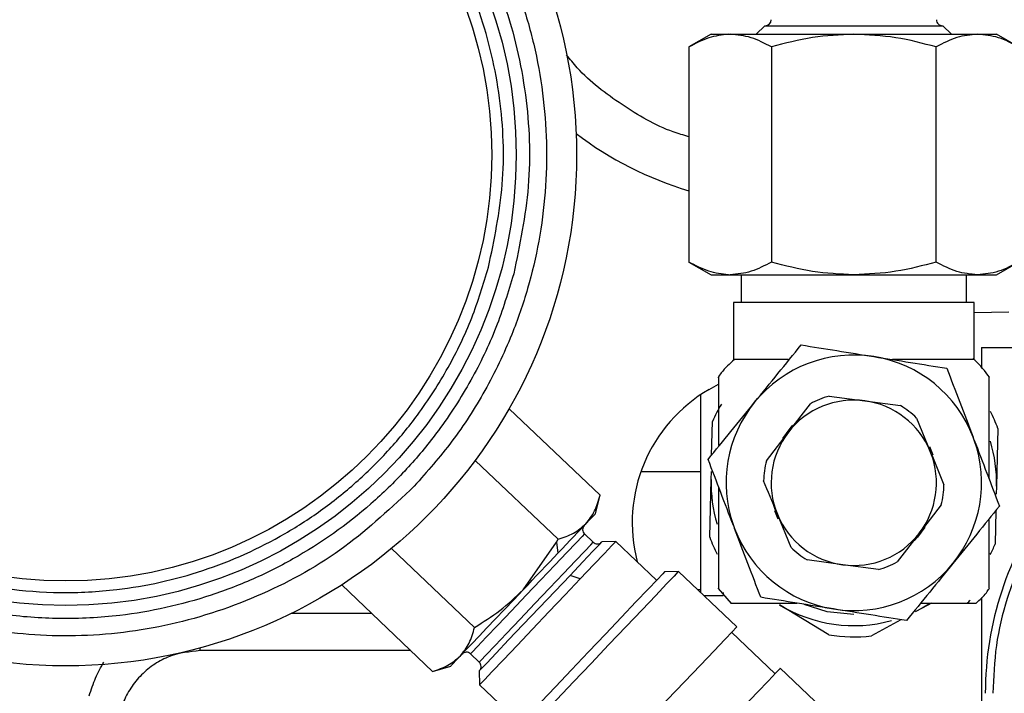
# Model space of a CAD drawing. Extents: x 0.5 to 33.5, y 0.5 to 21.5.
# Drawn here: x 9.7 to 9.8, y 5.5 to 5.6 of the extents above; entities that cross this region are included whole.
import ezdxf

# ---------------------------------------------------------------- set-up
doc = ezdxf.new("R2010")
doc.units = 0
doc.header["$MEASUREMENT"] = 0
doc.header["$PDSIZE"] = -1
doc.linetypes.add('SLD-SOLID', pattern=[0])
doc.layers.get('0').update_dxf_attribs({"linetype": 'CONTINUOUS'})
doc.layers.get('DEFPOINTS').update_dxf_attribs({"linetype": 'CONTINUOUS'})
doc.styles.add('SLDTEXTSTYLE0', font='txt', dxfattribs={"width": 0.913})
doc.dimstyles.new('SLDDIMSTYLE1', dxfattribs={"dimtxt": 0.1875, "dimasz": 0.18, "dimexe": 0, "dimexo": 0.0625, "dimgap": 0.04687499999999999, "dimtad": 0, "dimtih": 1, "dimtoh": 1, "dimdec": 1, "dimlfac": 16, "dimrnd": 1e-09, "dimzin": 12, "dimtxsty": 'SLDTEXTSTYLE0', "dimsah": 1, "dimcen": 0.09, "dimazin": 3, "dimtfac": 1, "dimtdec": 3, "dimtofl": 0, "dimtmove": 0, "dimatfit": 3, "dimtolj": 1, "dimtzin": 12})

# ---------------------------------------------------------------- blocks, each defined once
blk = doc.blocks.new('_D_5')
at = {"color": 0, "linetype": 'SLD-SOLID'}
for p, q in [((7.136496439057535, 4.207328228677978), (7.136496439057535, 13.59150077226081)), ((7.316496439057535, 13.59150077226081), (14.324380392386, 13.59150077226081)), ((20.72864240871873, 13.59150077226081), (15.81032350081564, 13.59150077226081)), ((20.90864240871873, 4.485379203276059), (20.90864240871873, 13.59150077226081))]:
    blk.add_line(p, q, dxfattribs=at)
for points in [[(7.316496439057535, 13.62150077226081), (7.316496439057535, 13.56150077226081), (7.136496439057535, 13.59150077226081)], [(20.72864240871873, 13.62150077226081), (20.72864240871873, 13.56150077226081), (20.90864240871873, 13.59150077226081)]]:
    blk.add_solid(points, dxfattribs=at)
at = {"layer": 'DEFPOINTS', "color": 0, "linetype": 'SLD-SOLID'}
for p in [(7.136496439057535, 13.59150077226081), (20.90864240871873, 4.422879203276059), (7.136496439057535, 4.144828228677978)]:
    blk.add_point(p, dxfattribs=at)
at = {"color": 0, "linetype": 'SLD-SOLID', "insert": (15.06735194660082, 13.59150077226081), "char_height": 0.1875, "attachment_point": 5, "style": 'SLDTEXTSTYLE0'}
blk.add_mtext('\\A1;220.4 [559.7]', dxfattribs=at)

msp = doc.modelspace()

# ---------------------------------------------------------------- linework, layer by layer
at = {"color": 7, "linetype": 'CONTINUOUS'}
for p, q in [((9.800304279855379, 5.563873435746654), (9.79890949596803, 5.562478651859317)), ((9.800304279855379, 5.563873435746654), (9.82948004948106, 5.563873435746654)), ((9.830874833368394, 5.562478651859317), (9.82948004948106, 5.563873435746654)), ((9.791516114710344, 5.562478651859317), (9.787899943151327, 5.560390729312509)), ((9.791516114710344, 5.562478651859317), (9.794377841651436, 5.562478651859317)), ((9.794372268382485, 5.562478651859317), (9.79464799853056, 5.562478651859317)), ((9.79464799853056, 5.562478651859317), (9.814892164668219, 5.562478651859317)), ((9.814892164668219, 5.562478651859317), (9.835136330805877, 5.562478651859317)), ((9.835136330805877, 5.562478651859317), (9.838268214626094, 5.562478651859317)), ((9.841884679515044, 5.560390729312509), (9.838268214626094, 5.562478651859317)), ((9.787899943151327, 5.560390729312509), (9.787899943151327, 5.525196415880222)), ((9.80139605390978, 5.560390729312509), (9.80139605390978, 5.525196415880222)), ((9.828388275426672, 5.525196415880222), (9.828388275426672, 5.560390729312509)), ((9.787899943151327, 5.525196415880222), (9.791516114710344, 5.523108493333414)), ((9.838268214626094, 5.523108493333414), (9.841884679515044, 5.525196415880222)), ((9.791516114710344, 5.523108493333414), (9.794377841651436, 5.523108493333414)), ((9.794372268382485, 5.523108493333414), (9.794647705200614, 5.523108493333414)), ((9.794647705200614, 5.523108493333414), (9.814892164668219, 5.523108493333414)), ((9.796437604523529, 5.523108493333414), (9.796437604523529, 5.518597812107856)), ((9.814892164668219, 5.523108493333414), (9.835136330805877, 5.523108493333414)), ((9.833347018142842, 5.518597812107856), (9.833347018142842, 5.523108493333414)), ((9.835136330805877, 5.523108493333414), (9.838268214626094, 5.523108493333414)), ((9.795207085405277, 5.518597812107856), (9.795207085405277, 5.509247480123689)), ((9.814892164668219, 5.518597812107856), (9.795207085405277, 5.518597812107856)), ((9.834577243931175, 5.518597812107856), (9.814892164668219, 5.518597812107856)), ((9.834577243931175, 5.509247480123689), (9.834577243931175, 5.518597812107856)), ((9.834577243931175, 5.516919964823824), (9.840259631621077, 5.517045950035099)), ((9.835807469719494, 5.511215870718006), (9.835807469719494, 5.507853869556131)), ((9.835807469719494, 5.511215870718006), (9.846880381804265, 5.511215870718006)), ((9.804120209106767, 5.509247480123689), (9.795207085405277, 5.509247480123689)), ((9.834577243931175, 5.509247480123689), (9.82124393129207, 5.509247480123689)), ((9.79121369153729, 5.504352243340549), (9.79274663382861, 5.505237366448863)), ((9.789793681274713, 5.503468586881956), (9.789793681274713, 5.499640337772883)), ((9.804180635075394, 5.497341804325739), (9.80778712674623, 5.502011910376273)), ((9.810852424668976, 5.503270589169242), (9.816699957117773, 5.502482411607671)), ((9.816699957117773, 5.502482411607671), (9.822547489566585, 5.50169438071107)), ((9.773341977992853, 5.487040056665739), (9.758449910027291, 5.501193519830393)), ((9.789793681274713, 5.499640337772883), (9.789793681274713, 5.490906292002657)), ((9.791617900201171, 5.49359334096164), (9.791749898676326, 5.499097824040048)), ((9.825170152602691, 5.499668937442499), (9.827411486710613, 5.494210800495361)), ((9.800574436734504, 5.492671844940174), (9.804180635075394, 5.497341804325739)), ((9.838488505414613, 5.497977743645981), (9.83826146803737, 5.488510226348881)), ((9.834607163585542, 5.496071832329894), (9.834430872288731, 5.496532947003059)), ((9.827263061758554, 5.495011884574502), (9.82782478860278, 5.493663006823521)), ((9.8275326319778, 5.493915417240986), (9.827411486710613, 5.494210800495361)), ((9.75290773405099, 5.492741510802054), (9.766491257132966, 5.479831619938215)), ((9.8275326319778, 5.493915417240986), (9.829652527488587, 5.488752663548226)), ((9.780043980570749, 5.490906292002657), (9.789793681274713, 5.490906292002657)), ((9.789793681274713, 5.490906292002657), (9.789793681274713, 5.481254270170306)), ((9.791522861299068, 5.489630306742949), (9.791591207176207, 5.490940758271167)), ((9.791296117251772, 5.480162789445851), (9.791522861299068, 5.489630306742949)), ((9.83826146803737, 5.488510226348881), (9.838193122160245, 5.487199774820661)), ((9.772621559648524, 5.484048677889069), (9.773341977992853, 5.487040056665739)), ((9.80252126757787, 5.483128501852354), (9.801959834063606, 5.484477526268309)), ((9.829209892601934, 5.485468688151656), (9.825603694261044, 5.480798582101119)), ((9.838166429135267, 5.484547045465217), (9.83803472399006, 5.479042709051781)), ((9.804614176733747, 5.47847144898436), (9.802373135955772, 5.483929585931497)), ((9.789793681274713, 5.481254270170306), (9.789793681274713, 5.471602248337952)), ((9.795177459080843, 5.482068700761934), (9.795353457047707, 5.481607586088769)), ((9.766232540121688, 5.479339852285825), (9.766491257132966, 5.479831619938215)), ((9.772219110964311, 5.479339118960961), (9.770792354112995, 5.480695183295593)), ((9.775920054877357, 5.479482850633895), (9.773659067663143, 5.479425357964722)), ((9.78260856427779, 5.473126097400984), (9.775920054877357, 5.479482850633895)), ((9.825603694261044, 5.480798582101119), (9.821997495920154, 5.476128622715555)), ((9.752789815413191, 5.465414893148139), (9.739205999001268, 5.47832478401198)), ((9.760755776723055, 5.471563528785243), (9.766232540121688, 5.479339852285825)), ((9.766232540121688, 5.479339852285825), (9.766444324341801, 5.477549219638032)), ((9.813084665548612, 5.475658121484159), (9.8072371330998, 5.47644615238076)), ((9.818931904667462, 5.474869943922586), (9.813084665548612, 5.475658121484159)), ((9.770115055270534, 5.473374694529168), (9.768427528098325, 5.473920728221341)), ((9.786177509715696, 5.474559747506001), (9.783916522501482, 5.474502254836828)), ((9.795719826148709, 5.465490718938861), (9.786177509715696, 5.474559747506001)), ((9.745939094553304, 5.458206603085589), (9.731046733257795, 5.472360066250241)), ((9.789289447099659, 5.471602248337952), (9.789793681274713, 5.471602248337952)), ((9.789793681274713, 5.471602248337952), (9.789793681274713, 5.471122947208213)), ((9.79268591453005, 5.47177281970083), (9.794810209990015, 5.469327327951358)), ((9.790327835104119, 5.470615486403776), (9.793484651969631, 5.470615486403776)), ((9.793484651969631, 5.47111722727429), (9.793484651969631, 5.470615486403776)), ((9.835807469719494, 5.470284903556031), (9.835807469719494, 5.430786413179296)), ((9.81080813184732, 5.464181587395393), (9.80272249191999, 5.469111877106933)), ((9.826091795289127, 5.468551910242384), (9.824922875459261, 5.467955717129657)), ((9.827618577651617, 5.46938526061545), (9.826091795289127, 5.468551910242384)), ((9.827301781311274, 5.469260155394011), (9.826091795289127, 5.468551910242384)), ((9.72290653396075, 5.467754639452524), (9.735892543945251, 5.467754639452524)), ((9.822612315484374, 5.466652598850059), (9.8177794113145, 5.464014535991852)), ((9.80200676685477, 5.457818527568671), (9.794872395938295, 5.464598995906787)), ((9.707854894505228, 5.461603070515972), (9.707854894505228, 5.462044678747811)), ((9.742365162506342, 5.461603070515972), (9.707854894505228, 5.461603070515972)), ((9.752145956184446, 5.461075663275293), (9.753572713035762, 5.459719452275692)), ((9.745939094553304, 5.458206603085589), (9.748889700467654, 5.459078233016445)), ((9.80963217209877, 5.452268725013797), (9.802854197065184, 5.458710250600744)), ((9.75355980651818, 5.458277148937304), (9.753617299187365, 5.456016015058115)), ((9.753617299187365, 5.456016015058115), (9.760305808587798, 5.449659261825204))]:
    msp.add_line(p, q, dxfattribs=at)
at = {"color": 7, "linetype": 'CONTINUOUS', "flags": 128}
for points in [[(9.80325635241945, 5.496346682488136), (9.804448445314957, 5.497973637026753), (9.804937133002934, 5.498516737419477)], [(9.771031711347913, 5.48237596387907), (9.771718396748607, 5.483098288868044), (9.772217350984644, 5.483623202804193), (9.77252006748763, 5.483941905789177), (9.772621559648524, 5.484048677889069)], [(9.766444324341801, 5.477549219638032), (9.767142742940276, 5.478284011149658), (9.767811535214332, 5.478987563022166), (9.768446887874685, 5.479656208631248), (9.769046454281774, 5.480287014677456), (9.769607301136158, 5.480877194526315), (9.770126788468328, 5.481423668213404), (9.77060227630879, 5.481924089099167), (9.771031711347913, 5.48237596387907)], [(9.826528270246936, 5.48179370393872), (9.82533588402148, 5.480166749400105), (9.824847489663451, 5.479623795672353)], [(9.770792354112995, 5.480695183295593), (9.770789714143486, 5.480692543326089), (9.770415131804025, 5.480298454545302), (9.769431009839362, 5.479262853175324), (9.767904227476873, 5.477656431732841), (9.765938916846988, 5.475588455622278)], [(9.768427528098325, 5.473920728221341), (9.770545956959392, 5.476149742471579), (9.772191537949507, 5.477881415800473), (9.7732525123597, 5.478997682905261), (9.773656134363701, 5.479422424665273), (9.773659067663143, 5.479425357964722)], [(9.770115055270534, 5.473374694529168), (9.77230183000874, 5.475675574615872), (9.774050663139402, 5.477515633359358), (9.77526006250164, 5.478788245324703), (9.775859628908744, 5.479419344700855), (9.775920054877357, 5.479482850633895)], [(9.76736567369829, 5.474232391287648), (9.769330984328203, 5.476300367398212), (9.770857766690678, 5.477906788840695), (9.771842181985289, 5.478942390210673), (9.772216470994803, 5.479336478991458), (9.772219110964311, 5.479339118960961)], [(9.760755776723055, 5.471563528785243), (9.761496728163518, 5.47234334644339), (9.762235039634486, 5.473120084137117), (9.762967484506557, 5.473890808566974), (9.763691422810222, 5.474652293103574), (9.764403627916106, 5.475401897777409), (9.765101753184634, 5.476136395959092), (9.765782865316364, 5.476853147679115), (9.766444324341801, 5.477549219638032)], [(9.765938916846988, 5.475588455622278), (9.763668836404488, 5.473200016547063), (9.761249157690141, 5.47065391262654), (9.75884414547306, 5.468123501858061), (9.756618357852215, 5.465781408914118), (9.754722859749162, 5.46378705861969), (9.753287302999507, 5.462276556069146), (9.752409073144886, 5.461352566743148), (9.752145956184446, 5.461075663275293)], [(9.75355980651818, 5.458277148937304), (9.753843749904714, 5.45857575882107), (9.754790032306513, 5.459571613983533), (9.756337641095069, 5.461199888506901), (9.75838068416034, 5.46334955700708), (9.760780123108471, 5.465874247841635), (9.763372279830332, 5.468601776332994), (9.765980569699135, 5.471346317961148), (9.768427528098325, 5.473920728221341)], [(9.753572713035762, 5.459719452275692), (9.753836123326149, 5.459996502408519), (9.754714059850823, 5.460920345069542), (9.756149616600478, 5.462430994285061), (9.758045114703517, 5.464425344579489), (9.760271195654308, 5.466767437523432), (9.762675914541457, 5.469297848291911), (9.765095886585737, 5.471843952212435), (9.76736567369829, 5.474232391287648)], [(9.753617299187365, 5.456016015058115), (9.753722604637527, 5.456126747112263), (9.754409290038222, 5.45684936543118), (9.755698181815486, 5.458205429765808), (9.757514187503514, 5.460116327690953), (9.759751708322138, 5.462470593827604), (9.76228109243581, 5.465131829751446), (9.76495479488231, 5.467945157251647), (9.767617644120843, 5.470747044884002), (9.770115055270534, 5.473374694529168)], [(9.783916522501482, 5.474502254836828), (9.783604126110315, 5.474173578633724), (9.782682483423866, 5.473203976501317), (9.781198233903378, 5.471642141210438), (9.779225590024861, 5.46956639185634), (9.776863110649767, 5.467080713904437), (9.774229594405707, 5.464309772581254), (9.771457333097768, 5.46139275294558), (9.768684778459882, 5.458475586644933), (9.766051555545769, 5.455704645321752), (9.76368907617066, 5.453219114034821), (9.761716432292143, 5.451143364680723), (9.760231889441723, 5.449581529389842), (9.75931054008522, 5.448611927257437), (9.758998143694054, 5.448283251054331)], [(9.786177509715696, 5.474559747506001), (9.78609801730067, 5.474476001806773), (9.785467651249373, 5.473812782801669), (9.784236545471213, 5.472517291100633), (9.782461899305414, 5.470649952672286), (9.780227018456284, 5.468298326505138), (9.777636035054211, 5.465572264663503), (9.774810681026278, 5.462599365673354), (9.771882368187729, 5.459518374598559), (9.76898866828267, 5.45647360977194), (9.76626451308567, 5.45360718955174), (9.763837501122719, 5.451053459052652), (9.761820857752479, 5.448931510232253), (9.760309035217187, 5.447340781941817), (9.759372726033515, 5.446355633322336), (9.759055636363225, 5.44602197051017)], [(9.75047954876825, 5.460750947026444), (9.751341938805847, 5.461658216545588), (9.752365073653177, 5.462735030772805), (9.753532233503375, 5.463962909921573), (9.754822591930388, 5.465320880900844), (9.756214735848229, 5.466785623980007), (9.757684612201412, 5.468332059448786), (9.759206994614726, 5.469933787612153), (9.760755776723055, 5.471563528785243)], [(9.814892164668219, 5.467539775267987), (9.810558214734382, 5.46798050350999), (9.806758125300004, 5.469135343502513)], [(9.768597952796238, 5.436953088608002), (9.768915042466528, 5.437286751420167), (9.7698513516502, 5.438271900039647), (9.771363174185492, 5.439862628330083), (9.773379817555732, 5.441984430485512), (9.775806829518682, 5.444538307649569), (9.778530984715669, 5.4474045812048), (9.781424684620742, 5.450449492696389), (9.784352704129343, 5.453530337106212), (9.787178351487224, 5.456503382761335), (9.78976904155935, 5.45922944460297), (9.792004215738427, 5.461581070770116), (9.793778861904226, 5.463448262533493), (9.795009967682386, 5.464743900899499), (9.795640333733683, 5.465407119904604), (9.795719826148709, 5.465490718938861)], [(9.748889700467654, 5.459078233016445), (9.748991192628534, 5.459185005116339), (9.749294202461467, 5.45950370810132), (9.74979286336757, 5.460028622037472), (9.75047954876825, 5.460750947026444)], [(9.802854197065184, 5.458710250600744), (9.802774704650158, 5.458626651566487), (9.802144338598861, 5.45796328589641), (9.800913232820701, 5.456667794195374), (9.799138586654902, 5.454800602431998), (9.796903705805757, 5.452448976264851), (9.7943127224037, 5.449722914423218), (9.791487368375751, 5.446749868768094), (9.788559055537203, 5.4436688776933), (9.785665355632144, 5.440624112866683), (9.782941200435157, 5.437757839311454), (9.780514188472193, 5.435203962147392), (9.778497545101967, 5.433082159991965), (9.776985722566675, 5.431491431701529), (9.776049413382989, 5.430506136417076), (9.775732323712713, 5.430172620269882), (9.775732323712713, 5.430172620269882)]]:
    msp.add_lwpolyline(points, dxfattribs=at)
at = {"color": 7, "linetype": 'CONTINUOUS'}
for radius in [0.08366141732283561, 0.07377946504991031, 0.06975885826771866]:
    msp.add_circle((9.685844270385783, 5.542758792290559), radius, dxfattribs=at)
for centre, radius, start, end in [((9.800374504992089, 5.564857653033425), 0.0009842519685047124, 270.0000000000008, 0), ((9.829409938062948, 5.564857653033425), 0.0009842519685047124, 180, 270.0000000000008), ((9.803819386881838, 5.591186393183524), 0.05659448818897699, 232.5848764741821, 253.6628276119192), ((9.814892221527526, 5.489070251451238), 0.0209153543603972, 80.90392658703718, 140.903926585742), ((9.814892221527526, 5.489070251451238), 0.0209153543603972, 20.9039262982473, 80.90392658703718), ((9.803819386881838, 5.482518487390708), 0.02521152919750506, 120.0000000001373, 194.627000692731), ((9.814892221527526, 5.489070251451238), 0.02091535436010139, 140.903926585742, 199.5518160537261), ((9.814892221527526, 5.489070251451238), 0.01353346481720141, 82.33662524772426, 142.3112292373854), ((9.814892221527526, 5.489070251451238), 0.01476377952795202, 105.8804294650315, 118.7675008451928), ((9.814892221527526, 5.489070251451238), 0.01353346481795441, 22.32396515334844, 82.31122925748868), ((9.814892221527526, 5.48907025145124), 0.0252214566929127, 149.2986005875563, 156.5730747867323), ((9.814892221527526, 5.489070251451238), 0.01476377952835958, 45.88042945864744, 58.76750084640378), ((9.814892221527526, 5.48907025145124), 0.02522145669291239, 20.68141486309061, 27.58100509545675), ((9.814892221527526, 5.489070251451238), 0.01353346456081089, 142.336625270553, 202.3239775186636), ((9.814892221527526, 5.489070251451238), 0.02091535436010076, 320.9039265857448, 19.55181605476859), ((9.814892221527526, 5.48907025145124), 0.02337598428659377, 358.6272453898534, 16.88920212074582), ((9.814892221527526, 5.489070251451238), 0.01476377952797633, 165.8804294597156, 178.7675008514652), ((9.814892221527526, 5.489070251451238), 0.01353346456645424, 322.3366252501762, 20.97185491001248), ((9.814892221527526, 5.48907025145124), 0.02337598428659469, 178.6272453895537, 196.8892021202267), ((9.814892221527526, 5.489070251451238), 0.01476377952797631, 345.8804294597202, 358.7675008514699), ((9.889941461603794, 5.454621432553603), 0.05351870078741091, 143.5714209858974, 179.9999999999936), ((9.814892221527526, 5.489070251451238), 0.01353346481766732, 202.3239775186636, 262.3112292784122), ((9.771470347254347, 5.481408683705755), 0.000984251968505884, 136.4569408317456, 226.4569408661027), ((9.814892221527526, 5.489070251451238), 0.0209153543603959, 200.9039262982481, 260.9039265870429), ((9.814892221527526, 5.48907025145124), 0.02522145669291529, 200.6814148630914, 207.5810050917638), ((9.814892221527526, 5.489070251451238), 0.01353346481810884, 262.3366252371188, 322.3112292641471), ((9.77289723081979, 5.480052582292862), 0.0009842519685467923, 226.4569408072885, 316.4569408317466), ((9.814892221527526, 5.489070251451238), 0.01476377952835958, 225.8804294586485, 238.7675008463453), ((9.814892221527526, 5.48907025145124), 0.02522145762629089, 332.2097646753012, 336.5730751981969), ((9.814892221527526, 5.489070251451238), 0.0209153543603959, 260.9039265870429, 320.9039265857448), ((9.814892221527526, 5.489070251451238), 0.01476377952795106, 285.8804294650332, 298.7675008451938), ((9.814892221527526, 5.489070251451242), 0.02706692913385803, 313.2646186821929, 314.8107240742806), ((9.814892221527526, 5.48907025145124), 0.02337598432142371, 238.6272451039668, 285.3180358767111), ((9.814892221527526, 5.48907025145124), 0.02522145669289243, 260.6814143181384, 276.5730747905525), ((9.75146785141585, 5.460362151120936), 0.0009842519685045073, 46.4569407974783, 136.4569408318301), ((9.752894734981307, 5.459006049708043), 0.000984251968503747, 316.4569408317087, 46.45694085633684)]:
    msp.add_arc(centre, radius, start, end, dxfattribs=at)
for points, knots in [([(9.628769034778497, 5.597002853032798), (9.631055914676079, 5.599245249828348), (9.635700651800558, 5.603799640137659), (9.643784167015152, 5.609560681154493), (9.651998395464783, 5.614049785200455), (9.660074300263386, 5.617305782757999), (9.667779049063281, 5.619538598157803), (9.675727837946393, 5.62098917484701), (9.686531648641374, 5.621821234691106), (9.697354885521275, 5.620978214111664), (9.707791449333339, 5.618519547649868), (9.716021034386497, 5.615675595959406), (9.724465165203636, 5.611623291304374), (9.732783239383206, 5.606229999314838), (9.740222995810978, 5.599975295553399), (9.7468478627579, 5.5928631438384), (9.75265660641919, 5.584829811651446), (9.757133048873438, 5.576602386936129), (9.760391822989714, 5.568529272783206), (9.762623982854262, 5.560823825255039), (9.764074400585681, 5.552875171050133), (9.764907080364278, 5.542071461789268), (9.764063950228543, 5.531247872574884), (9.761604482744229, 5.520812098150662), (9.758763580656161, 5.512579689836237), (9.754697696504504, 5.504148493220814), (9.749354895385576, 5.49578253375766), (9.745042728457658, 5.490912581085807), (9.742919556101935, 5.488514772963024)], [0, 0, 0, 0, 0.0388223521365863, 0.0788496240747201, 0.1199962995748033, 0.1521687622840782, 0.184335148220658, 0.2171921346356527, 0.2500440157079563, 0.3156642154684595, 0.3478355137576009, 0.3800028278925353, 0.4211543275973231, 0.4611803276016985, 0.4999999517095609, 0.538823576563811, 0.5788491916081325, 0.6199966718802948, 0.6521685843631968, 0.684335540155422, 0.7171924201534755, 0.7500438008059402, 0.8156640466568476, 0.8478359224616688, 0.8800030428650621, 0.9211547993531167, 0.9611791581371764, 1, 1, 1, 1]), ([(9.612484529565162, 5.562271707583287), (9.613992726974228, 5.566890905187561), (9.617058835277984, 5.57628155925318), (9.62507567102514, 5.589034812932566), (9.63368870124685, 5.598326100584488), (9.641629151661444, 5.604618669322168), (9.648638816163551, 5.609117654515703), (9.656773169692695, 5.613110463986898), (9.665997842464062, 5.616242428998643), (9.677200247747106, 5.618512761512839), (9.690500701182398, 5.619027704044193), (9.703817082600235, 5.616878282845468), (9.715004454444024, 5.613088248701947), (9.72401977534059, 5.608626151283001), (9.732225367763046, 5.603116614471791), (9.739576242922265, 5.596671632103073), (9.746026507821067, 5.589370095288904), (9.752512351894207, 5.579778438913628), (9.758145851858412, 5.567529151457821), (9.761572928369528, 5.552729571511613), (9.76219488443007, 5.537676590499016), (9.760190166166307, 5.528003858017136), (9.75920406131527, 5.523245918412535)], [0, 0, 0, 0, 0.06101313958703409, 0.1240374057150413, 0.1879036349914125, 0.21966157019854, 0.2514255175175187, 0.2926458531561753, 0.3334595538819963, 0.3737821190390135, 0.4362570745104642, 0.4999819325186571, 0.5424861998600505, 0.5846221603751017, 0.626297433210793, 0.6666143888659211, 0.7074287652760406, 0.7486542237471638, 0.8120961836194089, 0.8759625468774029, 0.9389869706650633, 1, 1, 1, 1]), ([(9.755085122230948, 5.524341505756217), (9.756015998335894, 5.528832408377925), (9.757908438146455, 5.53796226235273), (9.75732180209965, 5.552168214376072), (9.7546231634369, 5.563817699036585), (9.751070286498145, 5.572695871569238), (9.74743788491929, 5.579668026291476), (9.742647324385114, 5.586753119065241), (9.736559961774756, 5.593644526711065), (9.72844837845349, 5.600757027508514), (9.717793796207157, 5.607415940941468), (9.704385428520222, 5.612464101786964), (9.690239241625061, 5.61474449827746), (9.676172047391486, 5.614202434657914), (9.662616921640545, 5.611005345463381), (9.649854532759303, 5.605246541733404), (9.638236956593442, 5.596953959910527), (9.62848864785563, 5.586437458076512), (9.620920316241861, 5.574399333892021), (9.61802678072166, 5.565535959038998), (9.616603468649497, 5.561176120239606)], [0, 0, 0, 0, 0.06102654506252043, 0.124064913435117, 0.1879454224919661, 0.2197103022549874, 0.2514813406885117, 0.2927110426880848, 0.3335332132755151, 0.3738650627347133, 0.4363537657039312, 0.5000923311012818, 0.5638301950355566, 0.6263191980327174, 0.6867829502914048, 0.7485987927350848, 0.8120555129779201, 0.8759352135010217, 0.9389733054523803, 1, 1, 1, 1]), ([(9.742919556101935, 5.488514772963024), (9.739249708354475, 5.485059884867008), (9.731789088859653, 5.478036267742999), (9.71814725218891, 5.470413583538715), (9.703204498772532, 5.465407466135128), (9.687630839074014, 5.463530556534799), (9.67228815734256, 5.464701090432708), (9.657530503624681, 5.46875919306491), (9.643677793055868, 5.475648029642356), (9.631236210762534, 5.485300908244485), (9.620964305730848, 5.497234090260157), (9.61419661779615, 5.509269768310604), (9.610121438697728, 5.520403400291361), (9.607880873462644, 5.530256933718395), (9.606993848341016, 5.539614239885477), (9.607164221278136, 5.548252336138111), (9.608415013419968, 5.558686827193043), (9.61195064684507, 5.571343905266282), (9.618869898688938, 5.585353677174346), (9.625505184937833, 5.593161996575686), (9.628769034778497, 5.597002853032798)], [0, 0, 0, 0, 0.06102686178097436, 0.1240646005071969, 0.1879450009396922, 0.2514017674250408, 0.3132166751599059, 0.3736800819324669, 0.4361695225062531, 0.4999071989499138, 0.5636458433162328, 0.6261349395492329, 0.6664662151036223, 0.7072886148025325, 0.7485185774830428, 0.7802894276526686, 0.8120545300820418, 0.8759349800798948, 0.9389733041939885, 1, 1, 1, 1]), ([(9.75920406131527, 5.523245918412535), (9.758305658507492, 5.520291926677517), (9.756480996919702, 5.514292351428146), (9.75230501534045, 5.505681855605653), (9.747430545458695, 5.498087631732304), (9.742101590636448, 5.491599742387089), (9.734770301547254, 5.48431318165431), (9.726304398381554, 5.478159309226452), (9.717009696603153, 5.473391402633201), (9.70974836546868, 5.470571953289227), (9.702292215560316, 5.468517511248818), (9.694016084005508, 5.467120649382068), (9.684998773337892, 5.466645910285212), (9.675468649477676, 5.467363949459671), (9.666283403761494, 5.469217146461952), (9.657391296942105, 5.472172452044868), (9.648763544253097, 5.476283730991252), (9.641173938493136, 5.481175563441965), (9.634684947023725, 5.486500674158428), (9.627398861605453, 5.493833226418642), (9.6212449699543, 5.502298746533274), (9.61647687342693, 5.511593404425261), (9.613657291361331, 5.518854862489043), (9.611603756951009, 5.526310717977713), (9.610202881542985, 5.534587678036981), (9.609745952254269, 5.543600557358161), (9.610398906407294, 5.553147926781557), (9.611796436977396, 5.559261573217267), (9.612484529565162, 5.562271707583287)], [0, 0, 0, 0, 0.0388205666522317, 0.07884480788900947, 0.1199966143737994, 0.1521639281005286, 0.1843360938319201, 0.2499562936975275, 0.2828072730762795, 0.3156637062375092, 0.3478308038724248, 0.3800037604880484, 0.4211506260989795, 0.4611759714291095, 0.4999999915340927, 0.5388191960236656, 0.5788453687414202, 0.6199966578766658, 0.6521635811310703, 0.6843361834325853, 0.7499560214093481, 0.7828072816919877, 0.8156642885252635, 0.8478307928010009, 0.8800032451159023, 0.9211500462354096, 0.961177186466072, 1, 1, 1, 1]), ([(9.794372268382485, 5.562474838570035), (9.793286776154215, 5.56234865548239), (9.791094056392904, 5.562093762685729), (9.788971660305958, 5.560962146148087), (9.787899943151327, 5.560390729312509)], [0, 0, 0, 0, 0.4950437568104702, 1, 1, 1, 1]), ([(9.80139605390978, 5.560390729312509), (9.800300112518595, 5.560974253012361), (9.798088142622813, 5.562151995606929), (9.79580163456188, 5.562369109231884), (9.79464799853056, 5.562478651859317)], [0, 0, 0, 0, 0.495459451448299, 1, 1, 1, 1]), ([(9.814892164668219, 5.562478651859317), (9.812630734488604, 5.562373409636638), (9.808057671748355, 5.562160588877649), (9.803632785098184, 5.56098498436952), (9.80139605390978, 5.560390729312509)], [0, 0, 0, 0, 0.4945110767255292, 1, 1, 1, 1]), ([(9.828388275426672, 5.560390729312509), (9.826196504909174, 5.560974253417184), (9.821772659140489, 5.562152032122018), (9.817199551036179, 5.562369119334816), (9.814892164668219, 5.562478651859317)], [0, 0, 0, 0, 0.4954446045581619, 1, 1, 1, 1]), ([(9.835136330805877, 5.562478651859317), (9.834005681614027, 5.562373405438757), (9.831719253841793, 5.562160573429827), (9.829506707359425, 5.560984984192048), (9.828388275426672, 5.560390729312509)], [0, 0, 0, 0, 0.4945046616268002, 1, 1, 1, 1]), ([(9.84188438618511, 5.560390729312509), (9.840788578659751, 5.560974253300262), (9.838576831820031, 5.562152021572475), (9.836290102575528, 5.562369116415926), (9.835136330805877, 5.562478651859317)], [0, 0, 0, 0, 0.4954488939121349, 1, 1, 1, 1]), ([(9.616603468649497, 5.561176120239606), (9.615954015111566, 5.558335149687839), (9.614634976156008, 5.552565143658779), (9.614018213911915, 5.543553795283103), (9.61444938178678, 5.535047375703106), (9.615772458824974, 5.527234164163941), (9.618360566064904, 5.517827641628406), (9.622409569491136, 5.508817001511982), (9.627787008002766, 5.500552595656979), (9.632413149254557, 5.494838293896118), (9.637557186721974, 5.489658940613262), (9.643681098695719, 5.484633687944386), (9.650844879076413, 5.480016513711288), (9.658987911678405, 5.476135503818416), (9.667380911231103, 5.473346412286945), (9.676050486423176, 5.471597248793268), (9.685045556215325, 5.470919161705979), (9.693556366690611, 5.471367030876724), (9.701368786000113, 5.472686012243242), (9.710775465779005, 5.475275636521866), (9.719786091165187, 5.479323946771352), (9.728050244864928, 5.48470171484982), (9.733764885304321, 5.489327707998896), (9.738943663151698, 5.494471695253862), (9.743972033016771, 5.50059502869663), (9.748573026648696, 5.507763205048249), (9.7525152616311, 5.515889917213478), (9.754237272396136, 5.521553152975413), (9.755085122230948, 5.524341505756217)], [0, 0, 0, 0, 0.03882077276733617, 0.07884491895946098, 0.1199966437575453, 0.1521638181473296, 0.1843356200383321, 0.2499561117337148, 0.2828068578524177, 0.3156646639930995, 0.3478306692018599, 0.38000354525236, 0.4211497605396211, 0.4611754454375658, 0.5000003634140634, 0.5388189607878493, 0.5788451065684779, 0.6199962143774574, 0.6521638144355197, 0.6843357894020724, 0.7499556863191758, 0.782806788071212, 0.8156641840327378, 0.8478311143435576, 0.8800031629923177, 0.9211499264063008, 0.9611773496259066, 1, 1, 1, 1]), ([(9.787899943151327, 5.545713232201543), (9.787029672421493, 5.545958232612117), (9.783111342276438, 5.547061328995115), (9.776870154135121, 5.550854502982411), (9.770959764301207, 5.555185917633214), (9.768426899396712, 5.558404772678843), (9.767852308076652, 5.559134983818987)], [0, 0, 0, 0, 0.1107104917826498, 0.4984658709713241, 0.8862248212521141, 1, 1, 1, 1]), ([(9.794372268382485, 5.523112306622696), (9.793286775544214, 5.523238417227468), (9.791094051939108, 5.523493163910441), (9.788971659643092, 5.524624925255786), (9.787899943151327, 5.525196415880222)], [0, 0, 0, 0, 0.4950431671963691, 1, 1, 1, 1]), ([(9.80139605390978, 5.525196415880222), (9.800300130849646, 5.524612819156522), (9.798088176379476, 5.523434917688144), (9.795801458263025, 5.523217958891859), (9.794647705200614, 5.523108493333414)], [0, 0, 0, 0, 0.4954546193939863, 1, 1, 1, 1]), ([(9.814892164668219, 5.523108493333414), (9.812630734488604, 5.523213735556091), (9.808057671748355, 5.523426556315082), (9.803632785098184, 5.524602160823212), (9.80139605390978, 5.525196415880222)], [0, 0, 0, 0, 0.4945110767255292, 1, 1, 1, 1]), ([(9.828388275426672, 5.525196415880222), (9.826196508628197, 5.524612818929194), (9.821772685075, 5.523434897108615), (9.817199554726269, 5.523217953197099), (9.814892164668219, 5.523108493333414)], [0, 0, 0, 0, 0.495446251891887, 1, 1, 1, 1]), ([(9.835136330805877, 5.523108493333414), (9.834005681614027, 5.523213739753974), (9.831719253841793, 5.523426571762903), (9.829506707359425, 5.524602161000683), (9.828388275426672, 5.525196415880222)], [0, 0, 0, 0, 0.4945046616268002, 1, 1, 1, 1]), ([(9.84188438618511, 5.525196415880222), (9.840788580519469, 5.524612819045712), (9.838576844787166, 5.523434907658114), (9.836290104420325, 5.523217956116376), (9.835136330805877, 5.523108493333414)], [0, 0, 0, 0, 0.4954505412302335, 1, 1, 1, 1]), ([(9.798660165514999, 5.502259920844569), (9.79993612713329, 5.503830236359383), (9.802516400843498, 5.507005758084739), (9.805012997175947, 5.510078443042033), (9.806275010880977, 5.511631665914704)], [0, 0, 0, 0, 0.4945063049875981, 1, 1, 1, 1]), ([(9.806275010880977, 5.511631665914704), (9.80821154216947, 5.511321645125436), (9.812120043075051, 5.510695930197514), (9.81616038520492, 5.510048950763457), (9.818198873135511, 5.509722527969229)], [0, 0, 0, 0, 0.4954665062827339, 1, 1, 1, 1]), ([(9.795338497220524, 5.509233546951313), (9.794571192798482, 5.508549554026894), (9.793579453395619, 5.507665494565064), (9.792838371466896, 5.506571687283953), (9.79267066137292, 5.506324153894202)], [0, 0, 0, 0, 0.7736956097977384, 1, 1, 1, 1]), ([(9.818198873135511, 5.509722527969229), (9.820196755364375, 5.509402650694732), (9.824236968310611, 5.508755779579426), (9.8281462813468, 5.508129912814461), (9.830122442060084, 5.507813536688724)], [0, 0, 0, 0, 0.4944992393821107, 1, 1, 1, 1]), ([(9.837120414552242, 5.50634248701575), (9.836377296916805, 5.507327088427482), (9.835551748649731, 5.508420907158808), (9.834505427355733, 5.509290854735925), (9.834400952634379, 5.509377718619163)], [0, 0, 0, 0, 0.9001504394959751, 1, 1, 1, 1]), ([(9.830122442060084, 5.507813536688724), (9.830822143588403, 5.505981535945086), (9.832234388046455, 5.502283912326076), (9.833694285971387, 5.498461520988219), (9.834430872288731, 5.496532947003059)], [0, 0, 0, 0, 0.4954535486572678, 1, 1, 1, 1]), ([(9.79274663382861, 5.506270621179283), (9.79274663382861, 5.506327728727175), (9.79274663382861, 5.506522016306791), (9.79274663382861, 5.504939455876471), (9.79274663382861, 5.502677260104917), (9.79274663382861, 5.501632928087643)], [0, 0, 0, 0, 0.1830833603452031, 0.6228742830475867, 1, 1, 1, 1]), ([(9.837037988837775, 5.489707305853448), (9.837037988837775, 5.491588375103767), (9.837037988837775, 5.495423459633633), (9.83703798883776, 5.500520685662128), (9.837037988837775, 5.504310860227839), (9.837037988837775, 5.506376349645702), (9.837037988837775, 5.506299096924376), (9.837037988837775, 5.506270621179283)], [0, 0, 0, 0, 0.211738431451198, 0.4316878725753465, 0.6516400592116879, 0.8715927581035307, 1, 1, 1, 1]), ([(9.79104502681906, 5.492888322439406), (9.792281760655765, 5.494410286644204), (9.794777926621347, 5.497482148297927), (9.797358264653493, 5.500657704606741), (9.798660165514999, 5.502259920844569)], [0, 0, 0, 0, 0.4954533687907318, 1, 1, 1, 1]), ([(9.79274663382861, 5.501632928087643), (9.79274663382861, 5.50017484730447), (9.79274663382861, 5.498269106905695), (9.79274663382861, 5.49578503292153), (9.79274663382861, 5.495201522383791)], [0, 0, 0, 0, 0.7650993724591603, 1, 1, 1, 1]), ([(9.834607163585542, 5.496071832329894), (9.835300130001823, 5.494257268499876), (9.836699968065954, 5.490591729363551), (9.83805523243333, 5.487043797964416), (9.838739595847326, 5.485252210652423)], [0, 0, 0, 0, 0.4950332713784477, 1, 1, 1, 1]), ([(9.795177459080843, 5.482068700761934), (9.794484352753397, 5.483883249425149), (9.79308425686305, 5.487548692987772), (9.79172924888287, 5.491096718645556), (9.79104502681906, 5.492888322439407)], [0, 0, 0, 0, 0.495042041220234, 1, 1, 1, 1]), ([(9.802373135955772, 5.483929585931497), (9.802332647110088, 5.484028116621261), (9.801579259928399, 5.48586150449427), (9.800835546408248, 5.487673374143167), (9.800131801847865, 5.489387869543606)], [0, 0, 0, 0, 0.05374241382038106, 1, 1, 1, 1]), ([(9.79274663382861, 5.48843322723838), (9.79274663382861, 5.487438947314327), (9.79274663382861, 5.484480671498879), (9.79274663382861, 5.480284020059829), (9.79274663382861, 5.475992773005695), (9.79274663382861, 5.473002307791798), (9.79274663382861, 5.471496976803314), (9.79274663382861, 5.471767556078909), (9.79274663382861, 5.471825619090886)], [0, 0, 0, 0, 0.1112997610291502, 0.3311495921341582, 0.500241943136984, 0.7200889936039454, 0.9399345124237136, 1, 1, 1, 1]), ([(9.771031711347913, 5.482375963879068), (9.771549574071312, 5.48303331895784), (9.772596784802953, 5.484362608095472), (9.773091770676853, 5.486141072040553), (9.773341977992853, 5.487040056665739)], [0, 0, 0, 0, 0.4945162494444778, 1, 1, 1, 1]), ([(9.838739595847326, 5.485252210652421), (9.837502873676495, 5.483730187911783), (9.835006777392348, 5.480658264890675), (9.832426369586738, 5.477482768947947), (9.8311244571514, 5.475880612247259)], [0, 0, 0, 0, 0.4954625263002094, 1, 1, 1, 1]), ([(9.846880381804265, 5.484283195179906), (9.84549014057853, 5.482066783235652), (9.8426936857885, 5.477608495218121), (9.839847566041438, 5.470204913732672), (9.837991746527717, 5.462493243930933), (9.837765553905069, 5.457235351120138), (9.837653101731927, 5.45462137783575)], [0, 0, 0, 0, 0.2485717490362386, 0.4999993133490702, 0.7514235295178322, 1, 1, 1, 1]), ([(9.837037988837775, 5.471825619090886), (9.837037988837775, 5.47184871709919), (9.83703798883776, 5.471903604447359), (9.837037988837775, 5.474286211578134), (9.837037988837775, 5.478054048151918), (9.837037988837775, 5.481398569924929), (9.837037988837775, 5.482939010708039)], [0, 0, 0, 0, 0.2029354145229826, 0.4822314809863879, 0.761522933013784, 1, 1, 1, 1]), ([(9.766491257132966, 5.479831619938215), (9.767359321187154, 5.480120742455801), (9.769111321676572, 5.480704274039526), (9.770387726894239, 5.481815378554071), (9.771031711347913, 5.48237596387907)], [0, 0, 0, 0, 0.4954702121527305, 1, 1, 1, 1]), ([(9.799662180606287, 5.470326996403104), (9.798962360107804, 5.472158989217169), (9.797549887505365, 5.475856565471783), (9.796090021251256, 5.479679004236511), (9.795353457047707, 5.481607586088769)], [0, 0, 0, 0, 0.4954577506761941, 1, 1, 1, 1]), ([(9.8311244571514, 5.475880612247259), (9.829848393943603, 5.474310248992333), (9.827268002300325, 5.471134738410065), (9.824771329133068, 5.468062043536232), (9.82350931845546, 5.466508867177124)], [0, 0, 0, 0, 0.494523074082705, 1, 1, 1, 1]), ([(9.752789815413191, 5.465414893148139), (9.754214018012956, 5.466289392509191), (9.7570886127513, 5.46805447232463), (9.759525986680483, 5.470386760381288), (9.760755776723055, 5.471563528785243)], [0, 0, 0, 0, 0.4954446554765998, 1, 1, 1, 1]), ([(9.834912813387984, 5.469379394016554), (9.835511732931774, 5.469916520845311), (9.836325400418868, 5.470646239288341), (9.83693258878652, 5.471548713261109), (9.837092841537437, 5.471786899538179)], [0, 0, 0, 0, 0.7360740760889102, 1, 1, 1, 1]), ([(9.811585749530874, 5.468417858457629), (9.809587764289812, 5.468737717087073), (9.805547526041206, 5.469384521198673), (9.801638240070869, 5.470010551588024), (9.799662180606287, 5.470326996403104)], [0, 0, 0, 0, 0.4945216391011849, 1, 1, 1, 1]), ([(9.794876795887472, 5.46938526061545), (9.79482538424956, 5.46938526061545), (9.794472779311644, 5.469385260615448), (9.795561642443086, 5.469385260615448), (9.796872285109838, 5.46938526061545), (9.797185009222783, 5.46938526061545)], [0, 0, 0, 0, 0.1150169581352158, 0.7888398235822419, 1, 1, 1, 1]), ([(9.797185009222783, 5.46938526061545), (9.798438084999628, 5.46938526061545), (9.80060175429578, 5.46938526061545), (9.80408013483402, 5.46938526061545), (9.805544032658641, 5.46938526061545)], [0, 0, 0, 0, 0.5791438548730665, 1, 1, 1, 1]), ([(9.82350931845546, 5.466508867177124), (9.821572887835696, 5.46681890327493), (9.817664505756735, 5.467444662605594), (9.813624241417767, 5.468091500272662), (9.811585749530874, 5.468417858457629)], [0, 0, 0, 0, 0.4954558128224523, 1, 1, 1, 1]), ([(9.825846571455312, 5.46938526061545), (9.826083539512862, 5.46938526061545), (9.828375699292845, 5.46938526061545), (9.831548458075698, 5.469385260615448), (9.834638241965504, 5.46938526061545), (9.834823167670887, 5.46938526061545), (9.834906946789086, 5.46938526061545)], [0, 0, 0, 0, 0.03917079613399092, 0.3788937816209069, 0.7186127738406141, 1, 1, 1, 1]), ([(9.75047954876825, 5.460750947026444), (9.750997268405339, 5.461408252733483), (9.752044216880247, 5.462737476425666), (9.752539467789301, 5.46451590410107), (9.752789815413191, 5.465414893148139)], [0, 0, 0, 0, 0.4945034540885697, 1, 1, 1, 1]), ([(9.707854894505228, 5.461603070515972), (9.706152416651246, 5.461422353851352), (9.703533443500131, 5.461144351942846), (9.700382699220992, 5.459456637427113), (9.698214510655514, 5.457709999471222), (9.696467861180292, 5.455541879810095), (9.694780301226654, 5.452391052466863), (9.69450209334273, 5.449772173245922), (9.694321237513858, 5.448069706854545)], [0, 0, 0, 0, 0.2394568007172106, 0.3683636356647723, 0.4999984989499547, 0.6316431036798053, 0.7605406041630104, 1, 1, 1, 1]), ([(9.745939094553304, 5.458206603085589), (9.746807022344097, 5.458495735151086), (9.748558805117849, 5.459079305094397), (9.749835431858767, 5.460190365798015), (9.75047954876825, 5.460750947026444)], [0, 0, 0, 0, 0.4954540048048192, 1, 1, 1, 1]), ([(9.689697184264642, 5.454221275791097), (9.690030452872929, 5.455214508761667), (9.69071110797638, 5.457243049925021), (9.691638347205366, 5.45889206805994), (9.69211158303997, 5.459733678778013)], [0, 0, 0, 0, 0.4896291919102295, 1, 1, 1, 1])]:
    msp.add_open_spline(points, degree=3, knots=knots, dxfattribs=at)

# ---------------------------------------------------------------- dimensions: what is measured, and where the dimension line sits
at = {"color": 7, "linetype": 'SLD-SOLID'}
dim = msp.add_linear_dim(base=(7.136496439057535, 13.59150077226081), p1=(20.90864240871873, 4.422879203276059), p2=(7.136496439057535, 4.144828228677978), angle=7.527735176358521e-15, dimstyle='SLDDIMSTYLE1', dxfattribs=at)
dim.commit()
dim.dimension.update_dxf_attribs({"geometry": '_D_5', "text_midpoint": (15.06735194660082, 13.59150077226081), "dimtype": 160})

doc.saveas('drawing.dxf')
